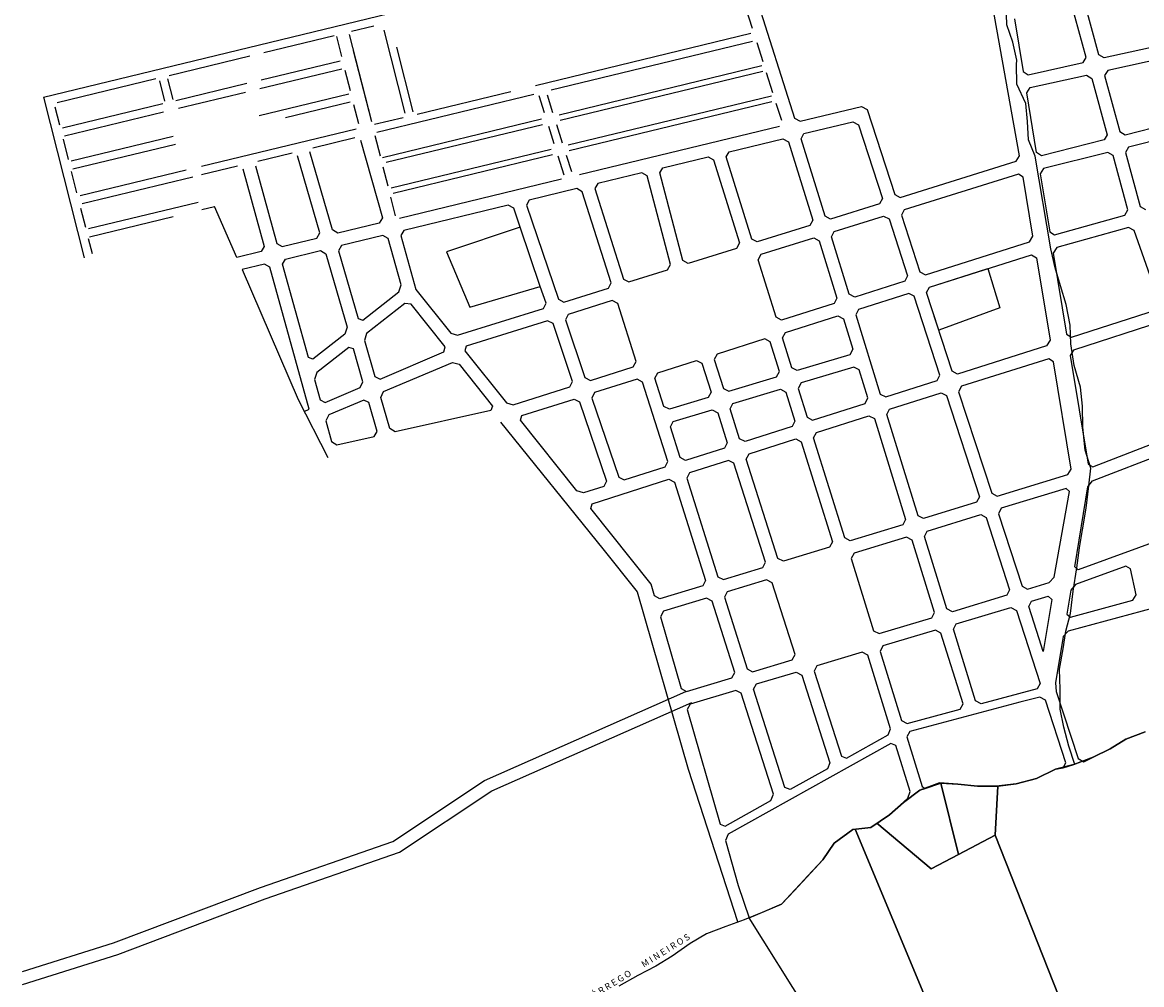
# Model space of a CAD drawing. Units: metres. Extents: x 11250 to 11334, y -260 to -99.
# Drawn here: x 11317 to 11320, y -119 to -117 of the extents above; entities that cross this region are included whole.
import ezdxf
from ezdxf.enums import TextEntityAlignment as Align

# ---------------------------------------------------------------- set-up
doc = ezdxf.new("R2010")
doc.units = ezdxf.units.M
doc.header["$LTSCALE"] = 2.5
doc.header["$MEASUREMENT"] = 0
doc.linetypes.add('DASHEDX2', pattern=[1.5, 1, -0.5])
for name, color, linetype in [('0COTAS', 142, 'CONTINUOUS'), ('MUB_HIDROGRAFIA', 140, 'CONTINUOUS'), ('MUB_QUADRA', 7, 'CONTINUOUS')]:
    doc.layers.add(name, color=color, linetype=linetype)
doc.styles.add('ROMANS', font='ROMANS.SHX', dxfattribs={"width": 1.25})

# ---------------------------------------------------------------- blocks, each defined once
blk = doc.blocks.new('MALHA DE MINEIROS')
at = {"layer": 'MUB_HIDROGRAFIA', "color": 4}
for p, q in [((-13.9994, -4.2203), (-14.0056, -4.0615)), ((-13.9545, -4.3531), (-13.9994, -4.2203)), ((-13.9245, -4.4921), (-13.9545, -4.3531)), ((-13.9223, -4.6785), (-13.9252, -4.5269)), ((-13.8537, -4.826), (-13.9223, -4.6785)), ((-13.8407, -4.9648), (-13.8537, -4.826)), ((-13.8337, -5.1064), (-13.8407, -4.9648)), ((-13.7809, -5.2341), (-13.8337, -5.1064)), ((-13.6605, -5.9485), (-13.7809, -5.2341)), ((-13.628, -6.0974), (-13.6605, -5.9485)), ((-13.5854, -6.2364), (-13.628, -6.0974)), ((-13.543, -6.3799), (-13.5854, -6.2364)), ((-13.512, -6.5397), (-13.543, -6.3799)), ((-13.5051, -6.6828), (-13.512, -6.5397)), ((-13.4801, -6.852), (-13.5051, -6.6828)), ((-13.4326, -7.0174), (-13.4801, -6.852)), ((-13.415, -7.1644), (-13.4326, -7.0174)), ((-13.4133, -7.3276), (-13.415, -7.1644)), ((-13.3525, -7.6434), (-13.3954, -7.5038)), ((-13.3677, -7.7798), (-13.3525, -7.6434)), ((-13.3882, -7.954), (-13.3677, -7.7798)), ((-13.4165, -8.1194), (-13.3882, -7.954)), ((-13.4401, -8.2598), (-13.4165, -8.1194)), ((-13.4597, -8.4137), (-13.4401, -8.2598)), ((-13.4878, -8.5937), (-13.4597, -8.4137)), ((-13.5097, -8.7663), (-13.4878, -8.5937)), ((-13.5437, -8.9035), (-13.5097, -8.7663)), ((-13.5658, -9.0409), (-13.5437, -8.9035)), ((-13.5939, -9.1973), (-13.5658, -9.0409)), ((-13.5887, -9.3508), (-13.5939, -9.1973)), ((-13.5883, -9.505), (-13.5887, -9.3508)), ((-13.5601, -9.6448), (-13.5883, -9.505)), ((-13.5225, -9.792), (-13.5601, -9.6448)), ((-13.4758, -9.932), (-13.5225, -9.792)), ((-13.4827, -9.9345), (-13.6233, -9.9705)), ((-14.7986, -10.2258), (-14.9066, -10.3223)), ((-14.9066, -10.3223), (-15.0513, -10.419)), ((-15.6405, -10.9069), (-15.742, -11.0129))]:
    blk.add_line(p, q, dxfattribs=at)
at = {"layer": 'MUB_HIDROGRAFIA', "color": 140}
for p, q in [((-13.9252, -4.5269), (-13.9245, -4.4921)), ((-13.3954, -7.5038), (-13.4133, -7.3276)), ((-12.9312, -9.6817), (-13.0813, -9.7368)), ((-13.0813, -9.7368), (-13.203, -9.8133)), ((-13.203, -9.8133), (-13.3346, -9.8767)), ((-13.3346, -9.8767), (-13.4827, -9.9345)), ((-13.6233, -9.9705), (-13.7709, -10.042)), ((-14.522, -10.0759), (-14.6727, -10.1327)), ((-14.3803, -10.085), (-14.522, -10.0759)), ((-14.2265, -10.0995), (-14.3803, -10.085)), ((-14.0831, -10.1012), (-14.2265, -10.0995)), ((-13.9295, -10.0835), (-14.0831, -10.1012)), ((-13.7709, -10.042), (-13.9295, -10.0835)), ((-14.6727, -10.1327), (-14.7986, -10.2258)), ((-15.1913, -10.4341), (-15.3354, -10.5401)), ((-15.0513, -10.419), (-15.1913, -10.4341)), ((-15.3354, -10.5401), (-15.422, -10.6686)), ((-15.422, -10.6686), (-15.5416, -10.7955)), ((-15.5416, -10.7955), (-15.6405, -10.9069)), ((-15.742, -11.0129), (-15.8899, -11.0758)), ((-16.0305, -11.1339), (-16.1713, -11.1838)), ((-15.8899, -11.0758), (-16.0305, -11.1339)), ((-16.1713, -11.1838), (-16.322, -11.2422)), ((-16.4482, -11.3156), (-16.5855, -11.414)), ((-16.322, -11.2422), (-16.4482, -11.3156)), ((-16.5855, -11.414), (-16.7112, -11.4915)), ((-16.7112, -11.4915), (-16.8526, -11.5638)), ((-16.8526, -11.5638), (-16.9974, -11.6444))]:
    blk.add_line(p, q, dxfattribs=at)
at = {"layer": 'MUB_QUADRA', "linetype": 'Continuous'}
for p, q in [((-15.965, -4.2486), (-16.2092, -3.4792)), ((-21.4441, -4.7768), (-18.7758, -4.1311)), ((-19.0641, -4.2695), (-18.8917, -4.2278)), ((-19.0641, -4.2695), (-18.8917, -4.2278)), ((-19.7403, -4.4331), (-19.1968, -4.3016)), ((-17.6432, -4.687), (-15.9776, -4.284)), ((-17.5214, -4.7227), (-15.9643, -4.346)), ((-15.8833, -4.5059), (-15.9305, -4.3572)), ((-20.4718, -4.6101), (-19.8497, -4.4596)), ((-19.7708, -4.7115), (-19.1383, -4.5584)), ((-19.7607, -4.6438), (-19.1525, -4.4967)), ((-17.4591, -4.9134), (-15.8933, -4.5346)), ((-17.4506, -4.956), (-15.8845, -4.577)), ((-15.8074, -4.7448), (-15.8563, -4.5908)), ((-20.4215, -4.8037), (-19.8723, -4.6708)), ((-20.3998, -4.8636), (-19.8836, -4.7387)), ((-19.7765, -4.9186), (-19.0853, -4.7514)), ((-18.8677, -5.0485), (-17.6541, -4.7549)), ((-18.5576, -4.9083), (-17.8337, -4.7332)), ((-19.5738, -4.9347), (-19.0734, -4.8136)), ((-17.5734, -4.8996), (-17.6149, -4.7687)), ((-17.5071, -4.8991), (-17.5504, -4.7627)), ((-17.3897, -5.147), (-15.8178, -4.7666)), ((-17.3808, -5.1894), (-15.8159, -4.8108)), ((-15.7398, -4.958), (-15.7816, -4.8263)), ((-18.8848, -4.9875), (-18.665, -4.9343)), ((-18.7949, -5.2812), (-17.5869, -4.9889)), ((-17.4976, -5.1383), (-17.5403, -5.0039)), ((-17.4325, -5.1341), (-17.4776, -4.9921)), ((-17.3023, -5.3762), (-15.7566, -5.0022)), ((-20.2225, -5.3112), (-19.027, -5.0219)), ((-19.3625, -5.1682), (-19.0384, -5.0898)), ((-18.7562, -5.4777), (-17.521, -5.1788)), ((-19.7881, -5.2712), (-19.5231, -5.2071)), ((-18.7406, -5.5185), (-17.5112, -5.221)), ((-17.4203, -5.3819), (-17.4675, -5.233)), ((-17.3626, -5.3542), (-17.4027, -5.228)), ((-21.161, -5.5382), (-20.3405, -5.3397)), ((-20.2226, -5.3763), (-19.9436, -5.3088)), ((-21.0868, -5.8564), (-20.4417, -5.7003)), ((-20.2194, -5.6465), (-20.1231, -5.6232)), ((-17.7597, -5.782), (-18.3307, -5.9717)), ((-17.6048, -6.24), (-17.7597, -5.782)), ((-18.3307, -5.9717), (-18.1487, -6.3996)), ((-14.5992, -6.2448), (-14.1472, -6.1021)), ((-14.1472, -6.1021), (-14.0558, -6.4059)), ((-18.1487, -6.3996), (-17.6048, -6.24)), ((-14.6206, -6.2865), (-14.5992, -6.2448)), ((-14.5254, -6.5784), (-14.6206, -6.2865)), ((-14.0558, -6.4059), (-14.5254, -6.5784)), ((-17.9117, -7.2897), (-17.1214, -8.2667)), ((-17.1214, -8.2667), (-16.8555, -8.5993)), ((-16.8555, -8.5993), (-16.4614, -9.9705)), ((-18.0362, -10.0572), (-16.4796, -9.3703)), ((-17.9807, -10.1365), (-16.4355, -9.4546)), ((-16.4614, -9.9705), (-16.0819, -11.1463)), ((-18.7444, -10.5278), (-18.0362, -10.0572)), ((-18.6938, -10.6103), (-17.9807, -10.1365)), ((-19.7669, -10.8826), (-18.7444, -10.5278)), ((-19.732, -10.9706), (-18.6938, -10.6103)), ((-20.9017, -11.3117), (-19.7669, -10.8826)), ((-20.8688, -11.4005), (-19.732, -10.9706)), ((-21.6065, -11.5333), (-20.9017, -11.3117)), ((-21.6064, -11.6324), (-20.8688, -11.4005))]:
    blk.add_line(p, q, dxfattribs=at)
at = {"layer": 'MUB_QUADRA'}
for p, q in [((-16.046, -3.6621), (-15.6405, -4.9399)), ((-13.9016, -5.2306), (-14.1256, -3.982)), ((-13.387, -4.4718), (-13.4996, -4.059)), ((-13.2892, -4.4505), (-13.4027, -4.0339)), ((-13.9404, -4.1726), (-13.8733, -4.5789)), ((-12.5307, -4.3176), (-13.2478, -4.4755)), ((-13.4108, -4.5112), (-13.387, -4.4718)), ((-13.2478, -4.4755), (-13.2892, -4.4505)), ((-12.4978, -4.4129), (-13.2213, -4.5721)), ((-13.8733, -4.5789), (-13.8354, -4.6046)), ((-13.8354, -4.6046), (-13.4108, -4.5112)), ((-13.2213, -4.5721), (-13.2451, -4.6114)), ((-13.8191, -4.7035), (-13.3844, -4.6078)), ((-13.3844, -4.6078), (-13.3431, -4.6328)), ((-13.3431, -4.6328), (-13.2242, -5.0681)), ((-13.2451, -4.6114), (-13.1271, -5.0438)), ((-13.8463, -4.7436), (-13.8191, -4.7035)), ((-13.7701, -5.2057), (-13.8463, -4.7436)), ((-15.598, -4.9639), (-15.1228, -4.849)), ((-15.1228, -4.849), (-15.0801, -4.8729)), ((-15.0801, -4.8729), (-14.8663, -5.5306)), ((-13.086, -5.0678), (-12.3372, -4.8795)), ((-15.6405, -4.9399), (-15.598, -4.9639)), ((-15.5682, -5.0595), (-15.1894, -4.9679)), ((-15.1894, -4.9679), (-15.1467, -4.9918)), ((-15.1467, -4.9918), (-14.9619, -5.5603)), ((-12.3046, -4.9744), (-13.0597, -5.1643)), ((-16.146, -5.1992), (-15.7304, -5.0987)), ((-15.7304, -5.0987), (-15.6881, -5.1227)), ((-15.5907, -5.0991), (-15.5682, -5.0595)), ((-15.4047, -5.6984), (-15.5907, -5.0991)), ((-13.2242, -5.0681), (-13.2478, -5.1084)), ((-13.1271, -5.0438), (-13.086, -5.0678)), ((-18.9931, -5.1107), (-18.8253, -5.7105)), ((-15.6881, -5.1227), (-15.5003, -5.728)), ((-13.2478, -5.1084), (-13.7323, -5.2304)), ((-13.0597, -5.1643), (-13.0832, -5.2046)), ((-19.2111, -5.8038), (-19.3858, -5.2004)), ((-16.6586, -5.3233), (-16.3081, -5.2386)), ((-16.3081, -5.2386), (-16.2658, -5.2626)), ((-16.2658, -5.2626), (-16.0663, -5.9043)), ((-16.1685, -5.2389), (-16.146, -5.1992)), ((-15.9707, -5.8745), (-16.1685, -5.2389)), ((-14.8242, -5.5524), (-13.9275, -5.2733)), ((-13.9275, -5.2733), (-13.9016, -5.2306)), ((-13.7323, -5.2304), (-13.7701, -5.2057)), ((-13.2213, -5.205), (-13.7161, -5.3294)), ((-13.1802, -5.229), (-13.2213, -5.205)), ((-13.0657, -5.6489), (-13.1802, -5.229)), ((-13.0832, -5.2046), (-12.9693, -5.622)), ((-19.9039, -5.3319), (-19.7381, -5.9313)), ((-19.8067, -5.3085), (-19.6408, -5.9078)), ((-16.6825, -5.3634), (-16.6586, -5.3233)), ((-13.7161, -5.3294), (-13.743, -5.3704)), ((-17.1611, -5.4449), (-17.1834, -5.4845)), ((-16.8206, -5.3626), (-17.1611, -5.4449)), ((-16.7797, -5.387), (-16.8206, -5.3626)), ((-16.5992, -6.0702), (-16.7797, -5.387)), ((-16.5036, -6.0403), (-16.6825, -5.3634)), ((-13.9111, -5.3728), (-14.7935, -5.6476)), ((-13.8739, -5.3958), (-13.9111, -5.3728)), ((-13.7987, -5.8529), (-13.8739, -5.3958)), ((-13.743, -5.3704), (-13.6693, -5.8176)), ((-17.3233, -5.4842), (-17.6899, -5.573)), ((-17.2808, -5.5081), (-17.3233, -5.4842)), ((-17.0575, -6.2128), (-17.2808, -5.5081)), ((-17.1834, -5.4845), (-16.9619, -6.1831)), ((-14.8663, -5.5306), (-14.8242, -5.5524)), ((-17.8522, -5.6122), (-18.6598, -5.8075)), ((-17.8091, -5.6359), (-17.8522, -5.6122)), ((-17.6899, -5.573), (-17.7116, -5.6124)), ((-17.7116, -5.6124), (-17.4649, -6.3396)), ((-14.9834, -5.6019), (-15.363, -5.7203)), ((-14.9619, -5.5603), (-14.9834, -5.6019)), ((-19.9504, -6.0169), (-20.1231, -5.6232)), ((-17.7597, -5.782), (-17.8091, -5.6359)), ((-15.363, -5.7203), (-15.4047, -5.6984)), ((-15.3335, -5.8157), (-14.9526, -5.6972)), ((-14.9526, -5.6972), (-14.9105, -5.719)), ((-14.7935, -5.6476), (-14.815, -5.6892)), ((-14.815, -5.6892), (-14.6721, -6.1279)), ((-13.6318, -5.8416), (-13.089, -5.69)), ((-13.089, -5.69), (-13.0657, -5.6489)), ((-12.9693, -5.622), (-12.9284, -5.6452)), ((-18.8487, -5.7505), (-19.1694, -5.828)), ((-18.8253, -5.7105), (-18.8487, -5.7505)), ((-17.6048, -6.24), (-17.7597, -5.782)), ((-15.5222, -5.7697), (-15.929, -5.8964)), ((-15.5003, -5.728), (-15.5222, -5.7697)), ((-14.9105, -5.719), (-14.7676, -6.158)), ((-13.0597, -5.7856), (-13.6153, -5.9405)), ((-13.0164, -5.808), (-13.0597, -5.7856)), ((-19.5995, -5.932), (-19.3316, -5.8672)), ((-19.3316, -5.8672), (-19.3084, -5.8273)), ((-19.1694, -5.828), (-19.2111, -5.8038)), ((-18.8217, -5.8468), (-19.1416, -5.9242)), ((-18.7803, -5.871), (-18.8217, -5.8468)), ((-18.6804, -6.2285), (-18.7803, -5.871)), ((-18.6598, -5.8075), (-18.6832, -5.8475)), ((-18.6832, -5.8475), (-18.5667, -6.2628)), ((-15.929, -5.8964), (-15.9707, -5.8745)), ((-15.8992, -5.9919), (-15.4925, -5.8653)), ((-15.4925, -5.8653), (-15.4508, -5.8872)), ((-15.3554, -5.8575), (-15.3335, -5.8157)), ((-15.2177, -6.3001), (-15.3554, -5.8575)), ((-13.825, -5.8958), (-13.7987, -5.8529)), ((-13.6693, -5.8176), (-13.6318, -5.8416)), ((-12.8151, -6.3762), (-13.0164, -5.808)), ((-19.7381, -5.9313), (-19.7616, -5.9712)), ((-19.6408, -5.9078), (-19.5995, -5.932)), ((-19.5729, -6.0285), (-19.3037, -5.9635)), ((-19.3037, -5.9635), (-19.2621, -5.9877)), ((-19.1416, -5.9242), (-19.1647, -5.9641)), ((-19.1647, -5.9641), (-19.0129, -6.4891)), ((-16.0882, -5.946), (-16.4633, -6.0626)), ((-16.0663, -5.9043), (-16.0882, -5.946)), ((-15.4508, -5.8872), (-15.3132, -6.3302)), ((-14.63, -6.1496), (-13.825, -5.8958)), ((-13.6153, -5.9405), (-13.642, -5.9824)), ((-19.7616, -5.9712), (-19.9504, -6.0169)), ((-19.5964, -6.0684), (-19.5729, -6.0285)), ((-19.2621, -5.9877), (-19.0978, -6.5557)), ((-16.4633, -6.0626), (-16.5036, -6.0403)), ((-15.9212, -6.0336), (-15.8992, -5.9919)), ((-15.7828, -6.4786), (-15.9212, -6.0336)), ((-14.5984, -6.2446), (-13.8092, -5.9954)), ((-13.8092, -5.9954), (-13.772, -6.0183)), ((-13.772, -6.0183), (-13.6665, -6.6551)), ((-13.642, -5.9824), (-13.5389, -6.6092)), ((-19.7349, -6.0677), (-19.9096, -6.1098)), ((-19.9096, -6.1098), (-19.4763, -7.1146)), ((-19.6936, -6.092), (-19.7349, -6.0677)), ((-19.3901, -7.189), (-19.6936, -6.092)), ((-19.3967, -6.7901), (-19.5964, -6.0684)), ((-16.92, -6.205), (-16.6225, -6.1123)), ((-16.6225, -6.1123), (-16.5992, -6.0702)), ((-14.6721, -6.1279), (-14.63, -6.1496)), ((-17.0792, -6.2545), (-17.0575, -6.2128)), ((-16.9619, -6.1831), (-16.92, -6.205)), ((-14.789, -6.1998), (-15.1761, -6.3219)), ((-14.7676, -6.158), (-14.789, -6.1998)), ((-18.9774, -6.5006), (-18.6977, -6.2812)), ((-18.6977, -6.2812), (-18.6804, -6.2285)), ((-18.5667, -6.2628), (-18.2963, -6.6011)), ((-17.5603, -6.3698), (-17.6048, -6.24)), ((-17.4223, -6.3612), (-17.0792, -6.2545)), ((-15.1761, -6.3219), (-15.2177, -6.3001)), ((-14.7582, -6.295), (-15.1464, -6.4175)), ((-14.7161, -6.3166), (-14.7582, -6.295)), ((-14.6199, -6.2863), (-14.5984, -6.2446)), ((-14.423, -6.8951), (-14.6199, -6.2863)), ((-18.6504, -6.3714), (-18.9475, -6.6041)), ((-18.6034, -6.3769), (-18.6504, -6.3714)), ((-18.3395, -6.7074), (-18.6034, -6.3769)), ((-17.5813, -6.4112), (-17.5603, -6.3698)), ((-17.4649, -6.3396), (-17.4223, -6.3612)), ((-17.0489, -6.3498), (-17.3902, -6.4561)), ((-17.007, -6.3717), (-17.0489, -6.3498)), ((-16.8649, -6.8198), (-17.007, -6.3717)), ((-15.3351, -6.3721), (-15.7411, -6.5004)), ((-15.3132, -6.3302), (-15.3351, -6.3721)), ((-14.518, -6.9252), (-14.7161, -6.3166)), ((-18.2437, -6.6172), (-17.5813, -6.4112)), ((-17.3902, -6.4561), (-17.4113, -6.4976)), ((-15.7411, -6.5004), (-15.7828, -6.4786)), ((-15.7114, -6.5956), (-15.3054, -6.4676)), ((-15.3054, -6.4676), (-15.2637, -6.4895)), ((-15.1464, -6.4175), (-15.1683, -6.4594)), ((-15.1683, -6.4594), (-14.9782, -7.0716)), ((-13.5017, -6.6319), (-12.8357, -6.4178)), ((-19.0978, -6.5557), (-19.1148, -6.6082)), ((-19.0129, -6.4891), (-18.9774, -6.5006)), ((-17.5492, -6.5055), (-18.1767, -6.701)), ((-17.5067, -6.5272), (-17.5492, -6.5055)), ((-17.3552, -6.9746), (-17.5067, -6.5272)), ((-17.4113, -6.4976), (-17.2597, -6.9444)), ((-15.2637, -6.4895), (-15.1902, -6.726)), ((-12.8021, -6.5119), (-13.4853, -6.7316)), ((-19.1148, -6.6082), (-19.3616, -6.8017)), ((-18.9475, -6.6041), (-18.9645, -6.6567)), ((-18.9645, -6.6567), (-18.8834, -6.9371)), ((-18.2963, -6.6011), (-18.2437, -6.6172)), ((-15.8704, -6.646), (-16.2395, -6.7623)), ((-15.8287, -6.6678), (-15.8704, -6.646)), ((-15.7333, -6.6374), (-15.7114, -6.5956)), ((-15.6616, -6.8683), (-15.7333, -6.6374)), ((-13.6665, -6.6551), (-13.6928, -6.6981)), ((-13.5389, -6.6092), (-13.5017, -6.6319)), ((-19.0847, -6.7117), (-19.3327, -6.906)), ((-19.0492, -6.7232), (-19.0847, -6.7117)), ((-18.9759, -6.9765), (-19.0492, -6.7232)), ((-18.3494, -6.7465), (-18.3395, -6.7074)), ((-18.1767, -6.701), (-18.1877, -6.737)), ((-18.1877, -6.737), (-17.8671, -7.1386)), ((-15.7574, -6.8971), (-15.8287, -6.6678)), ((-15.1902, -6.726), (-15.2123, -6.7674)), ((-13.6928, -6.6981), (-14.3809, -6.9167)), ((-13.4853, -6.7316), (-13.5117, -6.7747)), ((-19.3616, -6.8017), (-19.3967, -6.7901)), ((-18.8434, -6.9561), (-18.3494, -6.7465)), ((-18.8153, -7.0529), (-18.2846, -6.8275)), ((-18.2846, -6.8275), (-18.2331, -6.8405)), ((-16.8866, -6.8616), (-16.8649, -6.8198)), ((-16.6974, -6.9068), (-16.3983, -6.8125)), ((-16.3983, -6.8125), (-16.3564, -6.8342)), ((-16.2395, -6.7623), (-16.2611, -6.8041)), ((-16.2611, -6.8041), (-16.1896, -7.0278)), ((-15.2123, -6.7674), (-15.6198, -6.8905)), ((-13.6761, -6.7992), (-14.3518, -7.0114)), ((-13.6389, -6.8221), (-13.6761, -6.7992)), ((-13.5026, -7.6505), (-13.6389, -6.8221)), ((-13.5117, -6.7747), (-13.3734, -7.6138)), ((-19.3327, -6.906), (-19.35, -6.9587)), ((-18.2331, -6.8405), (-17.9746, -7.1641)), ((-17.2172, -6.9659), (-16.8866, -6.8616)), ((-16.7191, -6.9486), (-16.6974, -6.9068)), ((-16.3564, -6.8342), (-16.2852, -7.0567)), ((-15.7794, -6.9386), (-15.7574, -6.8971)), ((-15.6198, -6.8905), (-15.6616, -6.8683)), ((-15.1827, -6.8629), (-15.5901, -6.9859)), ((-15.1409, -6.8851), (-15.1827, -6.8629)), ((-15.0737, -7.1018), (-15.1409, -6.8851)), ((-14.3809, -6.9167), (-14.423, -6.8951)), ((-19.35, -6.9587), (-19.3063, -7.1168)), ((-18.9974, -7.0215), (-18.9759, -6.9765)), ((-18.8834, -6.9371), (-18.8434, -6.9561)), ((-17.3762, -7.0162), (-17.3552, -6.9746)), ((-17.2597, -6.9444), (-17.2172, -6.9659)), ((-16.8564, -6.9569), (-17.1851, -7.0606)), ((-16.8145, -6.9786), (-16.8564, -6.9569)), ((-16.6196, -7.5929), (-16.8145, -6.9786)), ((-16.65, -7.1669), (-16.7191, -6.9486)), ((-16.1475, -7.0499), (-15.7794, -6.9386)), ((-15.5901, -6.9859), (-15.6121, -7.0274)), ((-14.9366, -7.0933), (-14.5395, -6.967)), ((-14.5395, -6.967), (-14.518, -6.9252)), ((-19.2667, -7.1359), (-18.9974, -7.0215)), ((-18.8368, -7.0979), (-18.8153, -7.0529)), ((-17.8145, -7.1546), (-17.3762, -7.0162)), ((-17.1851, -7.0606), (-17.2062, -7.1022)), ((-16.2852, -7.0567), (-16.307, -7.0981)), ((-16.1896, -7.0278), (-16.1475, -7.0499)), ((-16.117, -7.1452), (-15.7495, -7.0342)), ((-15.7495, -7.0342), (-15.7077, -7.0564)), ((-15.7077, -7.0564), (-15.638, -7.281)), ((-15.6121, -7.0274), (-15.5426, -7.2508)), ((-14.9782, -7.0716), (-14.9366, -7.0933)), ((-14.907, -7.1887), (-14.5089, -7.0622)), ((-14.5089, -7.0622), (-14.4668, -7.0838)), ((-14.4668, -7.0838), (-14.2122, -7.8664)), ((-14.3518, -7.0114), (-14.3732, -7.0531)), ((-14.3732, -7.0531), (-14.1166, -7.8373)), ((-19.4763, -7.1146), (-19.2462, -7.5604)), ((-19.3063, -7.1168), (-19.2667, -7.1359)), ((-18.9694, -7.1183), (-19.2396, -7.2331)), ((-18.9295, -7.1373), (-18.9694, -7.1183)), ((-18.8652, -7.3598), (-18.9295, -7.1373)), ((-18.7674, -7.338), (-18.8368, -7.0979)), ((-17.9746, -7.1641), (-17.9863, -7.1974)), ((-17.8671, -7.1386), (-17.8145, -7.1546)), ((-17.7479, -7.2381), (-17.344, -7.1108)), ((-17.344, -7.1108), (-17.3015, -7.1323)), ((-17.3015, -7.1323), (-17.0942, -7.7439)), ((-17.2062, -7.1022), (-16.9987, -7.7136)), ((-16.608, -7.189), (-16.65, -7.1669)), ((-16.307, -7.0981), (-16.608, -7.189)), ((-16.1387, -7.1866), (-16.117, -7.1452)), ((-15.5009, -7.2725), (-15.0956, -7.1438)), ((-15.0956, -7.1438), (-15.0737, -7.1018)), ((-19.4296, -7.2051), (-19.3901, -7.189)), ((-19.2396, -7.2331), (-19.2615, -7.2782)), ((-17.9863, -7.1974), (-18.7257, -7.3628)), ((-17.7589, -7.2742), (-17.7479, -7.2381)), ((-16.5775, -7.2843), (-16.2766, -7.1933)), ((-16.2766, -7.1933), (-16.2345, -7.2154)), ((-16.2345, -7.2154), (-16.1605, -7.4471)), ((-16.0649, -7.4168), (-16.1387, -7.1866)), ((-15.5426, -7.2508), (-15.5009, -7.2725)), ((-15.4712, -7.3679), (-15.0657, -7.2393)), ((-15.0657, -7.2393), (-15.024, -7.261)), ((-15.024, -7.261), (-14.7822, -8.0401)), ((-14.9288, -7.2307), (-14.907, -7.1887)), ((-14.6865, -8.011), (-14.9288, -7.2307)), ((-19.2615, -7.2782), (-19.2173, -7.4385)), ((-18.7257, -7.3628), (-18.7674, -7.338)), ((-17.3238, -7.819), (-17.7589, -7.2742)), ((-16.5994, -7.3257), (-16.5775, -7.2843)), ((-16.5244, -7.5626), (-16.5994, -7.3257)), ((-15.6599, -7.323), (-16.023, -7.4385)), ((-15.638, -7.281), (-15.6599, -7.323)), ((-13.3369, -7.6346), (-12.5165, -7.3171)), ((-19.1759, -7.4634), (-18.8884, -7.3991)), ((-18.8884, -7.3991), (-18.8652, -7.3598)), ((-16.023, -7.4385), (-16.0649, -7.4168)), ((-15.9925, -7.5339), (-15.63, -7.4186)), ((-15.63, -7.4186), (-15.5883, -7.4403)), ((-15.4931, -7.4098), (-15.4712, -7.3679)), ((-15.2525, -8.1834), (-15.4931, -7.4098)), ((-13.3378, -7.7423), (-12.4833, -7.4114)), ((-19.2173, -7.4385), (-19.1759, -7.4634)), ((-16.1821, -7.4889), (-16.4826, -7.5843)), ((-16.1605, -7.4471), (-16.1821, -7.4889)), ((-15.5883, -7.4403), (-15.3481, -8.2127)), ((-16.6413, -7.6348), (-16.6196, -7.5929)), ((-16.4826, -7.5843), (-16.5244, -7.5626)), ((-16.1513, -7.5842), (-16.4524, -7.6798)), ((-16.1093, -7.6059), (-16.1513, -7.5842)), ((-15.8649, -8.3702), (-16.1093, -7.6059)), ((-16.0141, -7.5757), (-15.9925, -7.5339)), ((-15.7692, -8.341), (-16.0141, -7.5757)), ((-16.9562, -7.735), (-16.6413, -7.6348)), ((-16.4524, -7.6798), (-16.4741, -7.7217)), ((-14.0743, -7.8592), (-13.529, -7.6931)), ((-13.529, -7.6931), (-13.5026, -7.6505)), ((-13.3734, -7.6138), (-13.3369, -7.6346)), ((-17.2045, -7.9187), (-16.6112, -7.7303)), ((-17.0942, -7.7439), (-17.1152, -7.7855)), ((-16.9987, -7.7136), (-16.9562, -7.735)), ((-16.6112, -7.7303), (-16.5693, -7.752)), ((-16.5693, -7.752), (-16.3285, -8.5113)), ((-16.4741, -7.7217), (-16.2327, -8.4824)), ((-13.3742, -7.7872), (-13.3378, -7.7423)), ((-17.2712, -7.8349), (-17.3238, -7.819)), ((-17.1152, -7.7855), (-17.2712, -7.8349)), ((-14.2122, -7.8664), (-14.2338, -7.9078)), ((-14.1166, -7.8373), (-14.0743, -7.8592)), ((-13.5421, -7.8016), (-14.0434, -7.9543)), ((-13.6346, -8.4855), (-13.5161, -7.8247)), ((-13.5161, -7.8247), (-13.5421, -7.8016)), ((-13.4761, -8.4069), (-13.3742, -7.7872)), ((-17.2155, -7.9548), (-17.2045, -7.9187)), ((-16.7479, -8.5399), (-17.2155, -7.9548)), ((-14.2338, -7.9078), (-14.6447, -8.0331)), ((-14.0434, -7.9543), (-14.065, -7.9957)), ((-14.7822, -8.0401), (-14.8042, -8.0817)), ((-14.6447, -8.0331), (-14.6865, -8.011)), ((-14.6149, -8.1297), (-14.2026, -8.003)), ((-14.2026, -8.003), (-14.1605, -8.0249)), ((-14.1605, -8.0249), (-13.9787, -8.5848)), ((-14.065, -7.9957), (-13.8822, -8.5567)), ((-12.2747, -7.9995), (-13.4502, -8.4283)), ((-14.8042, -8.0817), (-15.2107, -8.2055)), ((-15.3481, -8.2127), (-15.3701, -8.2542)), ((-15.2107, -8.2055), (-15.2525, -8.1834)), ((-14.7747, -8.1782), (-15.1813, -8.3012)), ((-14.7329, -8.2004), (-14.7747, -8.1782)), ((-14.5589, -8.7586), (-14.7329, -8.2004)), ((-14.6368, -8.1713), (-14.6149, -8.1297)), ((-14.4631, -8.7306), (-14.6368, -8.1713)), ((-15.3701, -8.2542), (-15.7271, -8.363)), ((-15.1813, -8.3012), (-15.2033, -8.3427)), ((-15.8866, -8.4117), (-15.8649, -8.3702)), ((-15.7271, -8.363), (-15.7692, -8.341)), ((-15.2033, -8.3427), (-15.0295, -8.9001)), ((-16.1907, -8.5045), (-15.8866, -8.4117)), ((-13.4502, -8.4283), (-13.4761, -8.4069)), ((-13.0821, -8.4007), (-13.469, -8.5417)), ((-13.0438, -8.4218), (-13.0821, -8.4007)), ((-13.001, -8.622), (-13.0438, -8.4218)), ((-16.7219, -8.6312), (-16.7479, -8.5399)), ((-16.3503, -8.5528), (-16.6809, -8.6536)), ((-16.3285, -8.5113), (-16.3503, -8.5528)), ((-16.2327, -8.4824), (-16.1907, -8.5045)), ((-15.8562, -8.5068), (-16.1611, -8.5995)), ((-15.8142, -8.5288), (-15.8562, -8.5068)), ((-15.6369, -9.0828), (-15.8142, -8.5288)), ((-13.8822, -8.5567), (-13.8399, -8.5788)), ((-13.8399, -8.5788), (-13.6724, -8.528)), ((-13.6724, -8.528), (-13.6346, -8.4855)), ((-12.0925, -8.5125), (-13.5272, -8.9037)), ((-13.469, -8.5417), (-13.5057, -8.586)), ((-16.6809, -8.6536), (-16.7219, -8.6312)), ((-16.1611, -8.5995), (-16.1829, -8.641)), ((-16.1829, -8.641), (-16.0071, -9.1941)), ((-14.0003, -8.6261), (-14.4212, -8.7528)), ((-13.9787, -8.5848), (-14.0003, -8.6261)), ((-13.8097, -8.6718), (-13.6806, -8.634)), ((-13.6806, -8.634), (-13.6539, -8.6576)), ((-13.5057, -8.586), (-13.536, -8.771)), ((-13.0262, -8.6633), (-13.001, -8.622)), ((-16.3202, -8.6481), (-16.6531, -8.7497)), ((-16.2782, -8.6702), (-16.3202, -8.6481)), ((-16.103, -9.2227), (-16.2782, -8.6702)), ((-14.4212, -8.7528), (-14.4631, -8.7306)), ((-14.3915, -8.8472), (-13.9684, -8.7205)), ((-13.9684, -8.7205), (-13.9262, -8.7426)), ((-13.8314, -8.7129), (-13.8097, -8.6718)), ((-13.7505, -8.9628), (-13.8314, -8.7129)), ((-13.6539, -8.6576), (-13.7188, -9.0607)), ((-13.5092, -8.7951), (-13.0262, -8.6633)), ((-16.6531, -8.7497), (-16.6758, -8.7915)), ((-16.6758, -8.7915), (-16.5163, -9.3471)), ((-14.9877, -8.9223), (-14.5809, -8.8)), ((-14.5809, -8.8), (-14.5589, -8.7586)), ((-13.9262, -8.7426), (-13.7434, -9.3079)), ((-13.536, -8.771), (-13.5092, -8.7951)), ((-15.0295, -8.9001), (-14.9877, -8.9223)), ((-14.5517, -8.8956), (-14.9579, -9.0177)), ((-14.5098, -8.9178), (-14.5517, -8.8956)), ((-14.4135, -8.8886), (-14.3915, -8.8472)), ((-14.2422, -9.4409), (-14.4135, -8.8886)), ((-13.5272, -8.9037), (-13.5648, -8.9453)), ((-14.3385, -9.4658), (-14.5098, -8.9178)), ((-13.7188, -9.0607), (-13.7505, -8.9628)), ((-13.5648, -8.9453), (-13.6238, -9.3035)), ((-15.1175, -9.0656), (-15.4677, -9.1712)), ((-15.0757, -9.0878), (-15.1175, -9.0656)), ((-14.9579, -9.0177), (-14.9799, -9.0591)), ((-14.9799, -9.0591), (-14.8133, -9.5923)), ((-15.9651, -9.2163), (-15.6587, -9.1241)), ((-15.6587, -9.1241), (-15.6369, -9.0828)), ((-14.8982, -9.6567), (-15.0757, -9.0878)), ((-16.1248, -9.2641), (-16.103, -9.2227)), ((-16.0071, -9.1941), (-15.9651, -9.2163)), ((-15.9351, -9.311), (-15.6276, -9.2202)), ((-15.6276, -9.2202), (-15.5854, -9.2425)), ((-15.5854, -9.2425), (-15.3683, -9.9193)), ((-15.4677, -9.1712), (-15.4894, -9.2126)), ((-15.4894, -9.2126), (-15.2781, -9.869)), ((-16.4752, -9.3695), (-16.1248, -9.2641)), ((-15.9569, -9.3522), (-15.9351, -9.311)), ((-13.7434, -9.3079), (-13.7654, -9.3482)), ((-13.6238, -9.3035), (-13.6189, -9.3681)), ((-16.5163, -9.3471), (-16.4752, -9.3695)), ((-16.095, -9.3604), (-16.4481, -9.4659)), ((-16.053, -9.3826), (-16.095, -9.3604)), ((-15.8045, -10.1622), (-16.053, -9.3826)), ((-15.7151, -10.1101), (-15.9569, -9.3522)), ((-13.7654, -9.3482), (-14.2001, -9.4642)), ((-13.7457, -9.4119), (-13.9002, -9.452)), ((-13.703, -9.4352), (-13.7457, -9.4119)), ((-13.6189, -9.3681), (-13.45, -9.8875)), ((-16.4481, -9.4659), (-16.4708, -9.5075)), ((-16.4708, -9.5075), (-16.215, -10.3952)), ((-14.7711, -9.6155), (-14.3607, -9.5062)), ((-13.9002, -9.452), (-14.751, -9.6795)), ((-14.3607, -9.5062), (-14.3385, -9.4658)), ((-14.2001, -9.4642), (-14.2422, -9.4409)), ((-13.5439, -9.9213), (-13.703, -9.4352)), ((-14.8133, -9.5923), (-14.7711, -9.6155)), ((-14.9174, -9.7048), (-14.8982, -9.6567)), ((-14.751, -9.6795), (-14.7734, -9.72)), ((-13.0813, -9.7368), (-12.9312, -9.6817)), ((-15.2388, -9.8845), (-14.9174, -9.7048)), ((-14.7734, -9.72), (-14.6553, -10.1032)), ((-13.203, -9.8133), (-13.0813, -9.7368)), ((-14.898, -9.7716), (-16.1545, -10.4722)), ((-14.8589, -9.7872), (-14.898, -9.7716)), ((-14.7483, -10.1409), (-14.8589, -9.7872)), ((-13.3346, -9.8767), (-13.203, -9.8133)), ((-13.3346, -9.8767), (-13.203, -9.8133)), ((-15.3683, -9.9193), (-15.3873, -9.9671)), ((-15.2781, -9.869), (-15.2388, -9.8845)), ((-13.5664, -9.9584), (-13.5439, -9.9213)), ((-13.5664, -9.9584), (-13.4827, -9.9345)), ((-13.4827, -9.9345), (-13.4155, -9.9083)), ((-13.45, -9.8875), (-13.4068, -9.9135)), ((-13.4155, -9.9083), (-13.3346, -9.8767)), ((-13.4068, -9.9135), (-13.3346, -9.8767)), ((-15.3873, -9.9671), (-15.6758, -10.1258)), ((-13.7709, -10.042), (-13.6233, -9.9705)), ((-13.7709, -10.042), (-13.6233, -9.9705)), ((-13.6233, -9.9705), (-13.5664, -9.9584)), ((-13.6233, -9.9705), (-13.5664, -9.9584)), ((-15.6758, -10.1258), (-15.7151, -10.1101)), ((-14.6553, -10.1032), (-14.6322, -10.1174)), ((-14.6322, -10.1174), (-14.522, -10.0759)), ((-14.6322, -10.1174), (-14.5098, -10.0768)), ((-14.5098, -10.0768), (-14.3751, -10.6288)), ((-14.3751, -10.629), (-14.5098, -10.0768)), ((-14.5098, -10.0768), (-14.3803, -10.085)), ((-14.3803, -10.085), (-14.2265, -10.0995)), ((-14.3803, -10.085), (-14.2265, -10.0995)), ((-14.2265, -10.0995), (-14.0705, -10.0997)), ((-14.0705, -10.0997), (-14.0914, -10.4785)), ((-14.0914, -10.4785), (-14.0705, -10.0997)), ((-14.0831, -10.1012), (-13.9295, -10.0835)), ((-14.0705, -10.0997), (-13.9295, -10.0835)), ((-13.9295, -10.0835), (-13.7709, -10.042)), ((-15.8234, -10.2104), (-15.8045, -10.1622)), ((-14.7986, -10.2258), (-14.6727, -10.1327)), ((-14.7649, -10.1928), (-14.7483, -10.1409)), ((-14.7649, -10.1928), (-14.7649, -10.1928)), ((-16.1767, -10.4108), (-15.8234, -10.2104)), ((-16.215, -10.3952), (-16.1767, -10.4108)), ((-15.3354, -10.5401), (-15.1913, -10.4341)), ((-15.1913, -10.4341), (-15.1724, -10.4321)), ((-15.1724, -10.4321), (-15.0513, -10.419)), ((-15.1724, -10.4321), (-13.8451, -13.6066)), ((-13.8451, -13.6066), (-15.1724, -10.4321)), ((-15.0513, -10.419), (-15.0042, -10.3876)), ((-15.0042, -10.3876), (-14.585, -10.7404)), ((-14.585, -10.7404), (-15.0042, -10.3876)), ((-16.1545, -10.4722), (-16.1744, -10.5205)), ((-16.1744, -10.5205), (-16.075, -10.8673)), ((-15.422, -10.6686), (-15.3354, -10.5401)), ((-14.3751, -10.629), (-14.0914, -10.4785)), ((-14.0914, -10.4785), (-14.3751, -10.629)), ((-14.0914, -10.4785), (-13.1381, -12.8857)), ((-13.1381, -12.8857), (-14.0914, -10.4785)), ((-14.3751, -10.6288), (-14.585, -10.7404)), ((-14.585, -10.7404), (-14.3751, -10.629)), ((-15.5774, -10.8358), (-15.422, -10.6686)), ((-16.075, -10.8673), (-15.9922, -11.1182)), ((-15.9922, -11.1182), (-15.742, -11.0129)), ((-14.201, -13.9574), (-15.9922, -11.1182))]:
    blk.add_line(p, q, dxfattribs=at)
at = {"layer": 'MUB_QUADRA', "color": 7, "linetype": 'Continuous'}
for p, q in [((-19.1804, -4.3098), (-19.1411, -4.4646)), ((-19.0816, -4.2927), (-18.9103, -4.967)), ((-18.8147, -4.2606), (-18.6518, -4.9021)), ((-18.716, -4.392), (-18.5891, -4.8917)), ((-19.1146, -4.569), (-19.0748, -4.7255)), ((-21.3367, -4.8194), (-20.5748, -4.635)), ((-20.5474, -4.6515), (-20.5074, -4.8089)), ((-20.4856, -4.6376), (-20.4453, -4.7961)), ((-21.2977, -5.0157), (-20.5209, -4.8278)), ((-19.0472, -4.8344), (-19.0098, -4.9817)), ((-21.3558, -4.8537), (-21.3204, -4.993)), ((-21.2799, -5.0766), (-20.5166, -4.8919)), ((-18.8245, -5.2438), (-17.5953, -4.9464)), ((-21.229, -5.2701), (-20.4415, -5.0795)), ((-18.8832, -5.0738), (-18.8433, -5.2308)), ((-21.2927, -5.1022), (-21.2526, -5.2603)), ((-21.2168, -5.3323), (-20.4227, -5.1401)), ((-21.2291, -5.3527), (-21.1872, -5.5178)), ((-21.1436, -5.5992), (-20.2898, -5.3926)), ((-18.6941, -5.713), (-17.4412, -5.4098)), ((-21.0962, -5.7935), (-20.2493, -5.5886)), ((-18.7619, -5.5516), (-18.7257, -5.6941)), ((-21.1572, -5.6358), (-21.1201, -5.782)), ((-21.0978, -5.8696), (-21.0684, -5.9855))]:
    blk.add_line(p, q, dxfattribs=at)
at = {"layer": 'MUB_QUADRA', "color": 0, "linetype": 'Continuous'}
for p, q in [((-19.0501, -4.4167), (-18.9103, -4.967)), ((-18.8217, -5.316), (-18.7842, -5.4637))]:
    blk.add_line(p, q, dxfattribs=at)
at = {"layer": 'MUB_QUADRA', "color": 7, "linetype": 'DASHEDX2'}
blk.add_line((-21.4441, -4.7768), (-21.1288, -6.0185), dxfattribs=at)
at = {"layer": 'MUB_QUADRA', "color": 7}
blk.add_line((-19.3084, -5.8273), (-19.4806, -5.2317), dxfattribs=at)
at = {"layer": 'MUB_QUADRA', "color": 4}
for p, q in [((-13.0813, -9.7368), (-12.9312, -9.6817)), ((-13.203, -9.8133), (-13.0813, -9.7368)), ((-14.522, -10.0759), (-14.3803, -10.085)), ((-14.2265, -10.0995), (-14.0831, -10.1012)), ((-13.9295, -10.0835), (-13.7709, -10.042)), ((-14.9066, -10.3223), (-14.7649, -10.1928)), ((-14.6727, -10.1327), (-14.6322, -10.1174)), ((-14.9066, -10.3223), (-14.7986, -10.2258)), ((-15.0513, -10.419), (-14.9066, -10.3223)), ((-15.0042, -10.3876), (-14.9066, -10.3223)), ((-15.3354, -10.5401), (-15.1913, -10.4341)), ((-15.1913, -10.4341), (-15.0513, -10.419)), ((-15.422, -10.6686), (-15.3354, -10.5401)), ((-15.742, -11.0129), (-15.422, -10.6686)), ((-15.742, -11.0129), (-15.5774, -10.8358)), ((-15.9922, -11.1182), (-15.742, -11.0129))]:
    blk.add_line(p, q, dxfattribs=at)
at = {"layer": 'MUB_HIDROGRAFIA', "color": 7, "style": 'ROMANS', "oblique": 30}
blk.add_text('C Ó R R E G O       M I N E I R O S', height=0.05, rotation=31.82985, dxfattribs=at).set_placement((-16.8436, -11.5273), align=Align.CENTER)

msp = doc.modelspace()

# ---------------------------------------------------------------- block references
at = {"layer": '0COTAS', "xscale": 0.3383015624999533, "yscale": 0.3383015624999533, "zscale": 0.3383015624999533}
msp.add_blockref('MALHA DE MINEIROS', (11323.9255, -115.491), dxfattribs=at)

doc.saveas('drawing.dxf')
